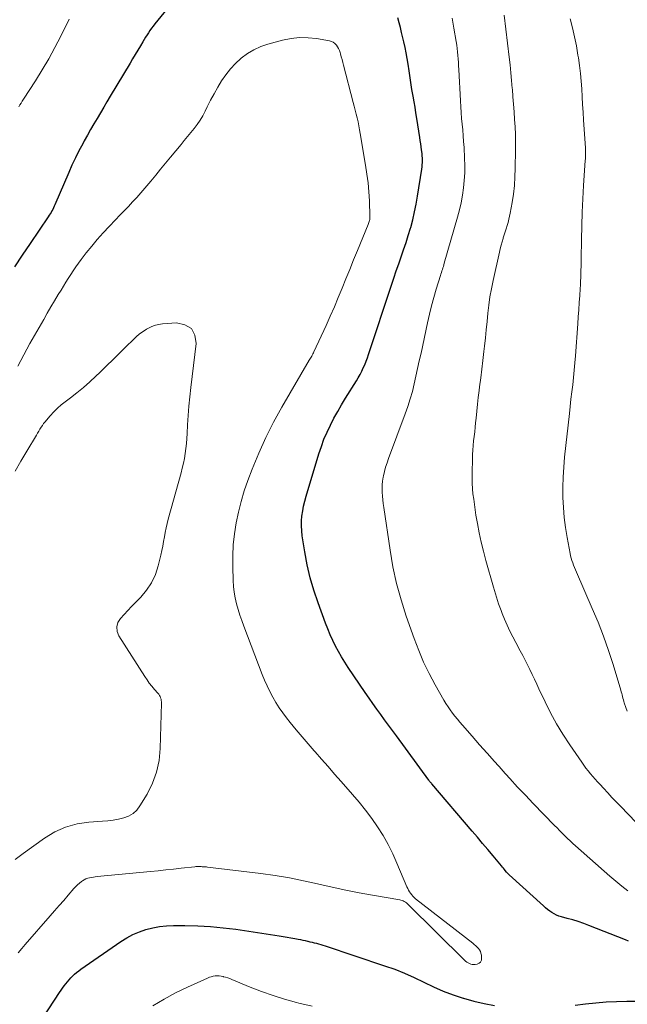
# Model space of a CAD drawing. Units: feet. Extents: x 2035000 to 2040000, y 555000 to 560000.
# Drawn here: x 2036008 to 2036087, y 557492 to 557621 of the extents above; entities that cross this region are included whole.
import ezdxf

# ---------------------------------------------------------------- set-up
doc = ezdxf.new("R2010")
doc.units = ezdxf.units.FT
doc.header["$LTSCALE"] = 100
doc.header["$MEASUREMENT"] = 0
doc.layers.add('CONTOUR INDEX', color=32, linetype='Continuous', lineweight=25)
doc.layers.add('CONTOUR INTERMEDIATE', color=40, linetype='Continuous', lineweight=15)

msp = doc.modelspace()

# ---------------------------------------------------------------- linework, layer by layer
at = {"layer": 'CONTOUR INDEX', "elevation": 800, "flags": 128}
for points in [[(2036028.05, 557623.16), (2036025.69, 557620.26), (2036025.47, 557619.98), (2036025.26, 557619.7), (2036025.06, 557619.41), (2036024.87, 557619.12), (2036024.68, 557618.82), (2036024.49, 557618.52), (2036024.31, 557618.21), (2036024.13, 557617.91), (2036023.81, 557617.39), (2036023.48, 557616.83), (2036023.14, 557616.27), (2036022.8, 557615.7), (2036022.46, 557615.14), (2036019.88, 557610.83), (2036019.45, 557610.1), (2036019.02, 557609.38), (2036018.59, 557608.65), (2036018.15, 557607.92), (2036017.73, 557607.19), (2036017.31, 557606.45), (2036016.89, 557605.72), (2036016.48, 557604.98), (2036016.28, 557604.62), (2036015.79, 557603.69), (2036015.32, 557602.75), (2036014.87, 557601.8), (2036014.45, 557600.84), (2036012.65, 557596.65), (2036012.56, 557596.44), (2036012.46, 557596.24), (2036012.36, 557596.04), (2036012.26, 557595.84), (2036012.15, 557595.64), (2036012.03, 557595.45), (2036011.91, 557595.26), (2036011.78, 557595.07), (2036009.4, 557591.58), (2036008.38, 557590.06), (2036007.38, 557588.54)], [(2036087.59, 557500.41), (2036087.18, 557500.58), (2036082.41, 557502.46), (2036081.72, 557502.73), (2036081.01, 557502.97), (2036080.3, 557503.19), (2036079.58, 557503.39), (2036078.81, 557503.59), (2036078.48, 557503.69), (2036078.16, 557503.82), (2036077.86, 557503.97), (2036077.57, 557504.16), (2036077.29, 557504.36), (2036077.01, 557504.57), (2036076.74, 557504.79), (2036076.48, 557505.02), (2036071.98, 557509.1), (2036071.94, 557509.14), (2036071.89, 557509.18), (2036071.85, 557509.22), (2036071.81, 557509.27), (2036071.77, 557509.31), (2036071.73, 557509.35), (2036071.69, 557509.4), (2036071.65, 557509.44), (2036071.48, 557509.65), (2036071.36, 557509.8), (2036071.23, 557509.95), (2036071.11, 557510.1), (2036070.99, 557510.25), (2036069.88, 557511.58), (2036069.19, 557512.39), (2036068.51, 557513.2), (2036067.83, 557514.01), (2036067.14, 557514.81), (2036061.87, 557520.99), (2036061.82, 557521.05), (2036061.77, 557521.1), (2036061.73, 557521.16), (2036061.68, 557521.21), (2036061.64, 557521.27), (2036061.6, 557521.32), (2036061.55, 557521.38), (2036061.51, 557521.44), (2036057.26, 557527.24), (2036056.74, 557527.94), (2036056.23, 557528.64), (2036055.71, 557529.34), (2036055.2, 557530.05), (2036054.69, 557530.75), (2036054.18, 557531.46), (2036053.68, 557532.18), (2036053.19, 557532.89), (2036050.95, 557536.18), (2036050.5, 557536.86), (2036050.08, 557537.55), (2036049.68, 557538.26), (2036049.3, 557538.98), (2036048.94, 557539.72), (2036048.61, 557540.46), (2036048.3, 557541.21), (2036048, 557541.97), (2036047.03, 557544.63), (2036046.48, 557546.26), (2036046, 557547.91), (2036045.62, 557549.58), (2036045.3, 557551.27), (2036044.96, 557553.37), (2036044.89, 557554.02), (2036044.85, 557554.67), (2036044.86, 557555.32), (2036044.92, 557555.97), (2036045.02, 557556.63), (2036045.14, 557557.27), (2036045.29, 557557.91), (2036045.47, 557558.55), (2036047.13, 557564.11), (2036047.45, 557565.07), (2036047.79, 557566.01), (2036048.19, 557566.94), (2036048.63, 557567.85), (2036049.1, 557568.74), (2036049.59, 557569.62), (2036050.09, 557570.5), (2036050.62, 557571.36), (2036052.04, 557573.63), (2036052.28, 557574.04), (2036052.51, 557574.45), (2036052.73, 557574.88), (2036052.93, 557575.31), (2036053.12, 557575.74), (2036053.29, 557576.18), (2036053.46, 557576.63), (2036053.61, 557577.08), (2036056.61, 557586.13), (2036056.92, 557587.06), (2036057.23, 557587.99), (2036057.56, 557588.91), (2036057.88, 557589.83), (2036058.2, 557590.76), (2036058.51, 557591.69), (2036058.8, 557592.62), (2036059.08, 557593.56), (2036059.12, 557593.68), (2036059.39, 557594.69), (2036059.63, 557595.7), (2036059.84, 557596.73), (2036060.01, 557597.75), (2036060.56, 557601.3), (2036060.6, 557601.58), (2036060.63, 557601.87), (2036060.65, 557602.16), (2036060.65, 557602.45), (2036060.65, 557602.74), (2036060.63, 557603.03), (2036060.61, 557603.31), (2036060.58, 557603.6), (2036060.55, 557603.82), (2036060.49, 557604.22), (2036060.43, 557604.62), (2036060.37, 557605.02), (2036060.31, 557605.42), (2036059.92, 557607.89), (2036059.81, 557608.63), (2036059.69, 557609.37), (2036059.57, 557610.1), (2036059.44, 557610.84), (2036059.29, 557611.69), (2036059.24, 557612), (2036059.19, 557612.31), (2036059.15, 557612.61), (2036059.1, 557612.92), (2036059.06, 557613.23), (2036059.01, 557613.54), (2036058.97, 557613.85), (2036058.92, 557614.15), (2036058.79, 557615.01), (2036058.67, 557615.74), (2036058.53, 557616.47), (2036058.38, 557617.19), (2036058.22, 557617.92), (2036057.93, 557619.13), (2036057.77, 557619.78), (2036057.61, 557620.43), (2036057.44, 557621.07)], [(2036009.82, 557488.46), (2036013.26, 557493.72), (2036013.45, 557494.01), (2036013.65, 557494.29), (2036013.85, 557494.57), (2036014.06, 557494.85), (2036014.28, 557495.12), (2036014.5, 557495.38), (2036014.73, 557495.63), (2036014.97, 557495.88), (2036015.23, 557496.11), (2036015.49, 557496.34), (2036015.76, 557496.55), (2036016.03, 557496.75), (2036021.27, 557500.38), (2036022.04, 557500.86), (2036022.84, 557501.29), (2036023.68, 557501.65), (2036024.54, 557501.95), (2036025.42, 557502.17), (2036026.32, 557502.34), (2036027.22, 557502.43), (2036028.14, 557502.47), (2036029.64, 557502.47), (2036031.3, 557502.43), (2036032.96, 557502.34), (2036034.62, 557502.18), (2036036.27, 557501.97), (2036041.93, 557501.13), (2036042.45, 557501.05), (2036042.97, 557500.96), (2036043.48, 557500.87), (2036044, 557500.77), (2036044.41, 557500.69), (2036044.71, 557500.63), (2036045.02, 557500.56), (2036045.33, 557500.49), (2036045.63, 557500.42), (2036045.68, 557500.41), (2036045.96, 557500.34), (2036046.25, 557500.28), (2036046.53, 557500.21), (2036046.81, 557500.14), (2036047.1, 557500.07), (2036047.38, 557499.99), (2036047.66, 557499.91), (2036047.93, 557499.82), (2036055.72, 557497.21), (2036057.03, 557496.74), (2036058.32, 557496.23), (2036059.59, 557495.66), (2036060.84, 557495.05), (2036062.09, 557494.45), (2036063.37, 557493.89), (2036064.67, 557493.4), (2036065.98, 557492.96), (2036066, 557492.95), (2036067.35, 557492.58), (2036068.71, 557492.27), (2036070.08, 557492.03)], [(2036080.59, 557492.06), (2036081.94, 557492.23), (2036083.29, 557492.38), (2036084.64, 557492.48), (2036085.99, 557492.55), (2036087.35, 557492.58), (2036088.7, 557492.59)]]:
    msp.add_lwpolyline(points, dxfattribs=at)
at = {"layer": 'CONTOUR INTERMEDIATE', "flags": 128}
for points, elevation in [([(2036014.5, 557620.87), (2036013.42, 557618.67), (2036012.65, 557617.18), (2036011.85, 557615.7), (2036010.99, 557614.26), (2036010.11, 557612.84), (2036008.54, 557610.42), (2036008.38, 557610.18), (2036008.23, 557609.93), (2036008.07, 557609.68), (2036007.92, 557609.44)], 804), ([(2036087.5, 557506.99), (2036086.7, 557507.61), (2036085.92, 557508.25), (2036085.15, 557508.91), (2036080.65, 557512.88), (2036080.29, 557513.2), (2036079.94, 557513.52), (2036079.6, 557513.85), (2036079.25, 557514.19), (2036078.91, 557514.52), (2036078.57, 557514.86), (2036078.24, 557515.21), (2036077.9, 557515.55), (2036075.14, 557518.4), (2036074.12, 557519.48), (2036073.09, 557520.56), (2036072.08, 557521.66), (2036071.08, 557522.76), (2036071.06, 557522.79), (2036070.08, 557523.88), (2036069.1, 557524.98), (2036068.12, 557526.08), (2036067.15, 557527.19), (2036065.87, 557528.64), (2036065.54, 557529.02), (2036065.22, 557529.41), (2036064.9, 557529.81), (2036064.59, 557530.22), (2036064.29, 557530.63), (2036064.01, 557531.05), (2036063.73, 557531.48), (2036063.47, 557531.92), (2036062.33, 557533.92), (2036061.54, 557535.39), (2036060.81, 557536.88), (2036060.17, 557538.4), (2036059.58, 557539.96), (2036058.55, 557542.89), (2036057.87, 557545.01), (2036057.28, 557547.15), (2036056.81, 557549.33), (2036056.42, 557551.52), (2036055.6, 557557.1), (2036055.53, 557557.59), (2036055.48, 557558.08), (2036055.43, 557558.57), (2036055.39, 557559.07), (2036055.38, 557559.56), (2036055.39, 557560.05), (2036055.45, 557560.54), (2036055.53, 557561.03), (2036055.56, 557561.22), (2036055.7, 557561.8), (2036055.85, 557562.37), (2036056.03, 557562.93), (2036056.22, 557563.49), (2036058.41, 557569.32), (2036058.76, 557570.29), (2036059.07, 557571.26), (2036059.34, 557572.25), (2036059.59, 557573.25), (2036059.81, 557574.25), (2036060.03, 557575.25), (2036060.25, 557576.26), (2036060.47, 557577.26), (2036061.33, 557581.22), (2036061.59, 557582.33), (2036061.86, 557583.43), (2036062.16, 557584.53), (2036062.47, 557585.61), (2036063.01, 557587.38), (2036063.07, 557587.58), (2036063.14, 557587.79), (2036063.2, 557587.99), (2036063.26, 557588.19), (2036063.33, 557588.39), (2036063.39, 557588.59), (2036063.45, 557588.8), (2036063.51, 557589), (2036065.23, 557595.01), (2036065.48, 557595.96), (2036065.7, 557596.91), (2036065.88, 557597.87), (2036066.02, 557598.84), (2036066.12, 557599.81), (2036066.19, 557600.79), (2036066.19, 557601.77), (2036066.17, 557602.74), (2036066.09, 557604.13), (2036066.04, 557604.89), (2036065.98, 557605.65), (2036065.92, 557606.41), (2036065.84, 557607.17), (2036065.77, 557607.93), (2036065.71, 557608.69), (2036065.66, 557609.45), (2036065.61, 557610.21), (2036065.41, 557614.33), (2036065.38, 557614.78), (2036065.36, 557615.24), (2036065.33, 557615.69), (2036065.29, 557616.14), (2036065.25, 557616.6), (2036065.2, 557617.05), (2036065.14, 557617.5), (2036065.07, 557617.95), (2036064.77, 557619.7), (2036064.54, 557621.02)], 804), ([(2036091.58, 557512.78), (2036086.53, 557518.04), (2036085.97, 557518.63), (2036085.41, 557519.21), (2036084.86, 557519.8), (2036084.31, 557520.39), (2036083.85, 557520.89), (2036083.54, 557521.24), (2036083.22, 557521.59), (2036082.92, 557521.94), (2036082.61, 557522.3), (2036082.31, 557522.66), (2036082.02, 557523.03), (2036081.75, 557523.41), (2036081.47, 557523.79), (2036079.89, 557526.09), (2036079, 557527.45), (2036078.16, 557528.83), (2036077.39, 557530.25), (2036076.67, 557531.7), (2036075.87, 557533.38), (2036075.58, 557534.01), (2036075.28, 557534.64), (2036074.99, 557535.27), (2036074.7, 557535.9), (2036074.4, 557536.52), (2036074.09, 557537.14), (2036073.77, 557537.76), (2036073.44, 557538.37), (2036072.85, 557539.43), (2036072.45, 557540.18), (2036072.07, 557540.94), (2036071.72, 557541.71), (2036071.38, 557542.49), (2036071.08, 557543.22), (2036070.92, 557543.64), (2036070.76, 557544.07), (2036070.61, 557544.5), (2036070.46, 557544.93), (2036070.33, 557545.37), (2036070.19, 557545.8), (2036070.06, 557546.24), (2036069.94, 557546.67), (2036068.95, 557550.17), (2036068.63, 557551.37), (2036068.33, 557552.57), (2036068.08, 557553.79), (2036067.84, 557555.01), (2036067.65, 557556.07), (2036067.54, 557556.76), (2036067.44, 557557.46), (2036067.35, 557558.15), (2036067.26, 557558.85), (2036067.2, 557559.54), (2036067.16, 557560.24), (2036067.14, 557560.94), (2036067.14, 557561.64), (2036067.18, 557563.4), (2036067.2, 557563.99), (2036067.23, 557564.59), (2036067.28, 557565.18), (2036067.34, 557565.78), (2036067.41, 557566.37), (2036067.48, 557566.96), (2036067.54, 557567.56), (2036067.6, 557568.15), (2036067.66, 557568.77), (2036067.75, 557569.67), (2036067.84, 557570.57), (2036067.95, 557571.47), (2036068.06, 557572.37), (2036068.12, 557572.86), (2036068.27, 557574.01), (2036068.41, 557575.16), (2036068.55, 557576.31), (2036068.68, 557577.46), (2036068.76, 557578.17), (2036068.88, 557579.24), (2036068.99, 557580.31), (2036069.1, 557581.39), (2036069.21, 557582.46), (2036069.33, 557583.53), (2036069.48, 557584.6), (2036069.67, 557585.66), (2036069.89, 557586.72), (2036070.71, 557590.46), (2036070.82, 557590.9), (2036070.93, 557591.35), (2036071.06, 557591.79), (2036071.19, 557592.23), (2036071.22, 557592.3), (2036071.35, 557592.7), (2036071.47, 557593.11), (2036071.6, 557593.51), (2036071.72, 557593.92), (2036071.84, 557594.33), (2036071.94, 557594.74), (2036072.03, 557595.15), (2036072.11, 557595.56), (2036072.36, 557596.94), (2036072.53, 557598.04), (2036072.66, 557599.15), (2036072.73, 557600.27), (2036072.78, 557601.39), (2036072.8, 557603.82), (2036072.8, 557604.82), (2036072.79, 557605.81), (2036072.75, 557606.8), (2036072.69, 557607.79), (2036072.62, 557608.78), (2036072.55, 557609.77), (2036072.47, 557610.76), (2036072.4, 557611.75), (2036072.39, 557611.83), (2036072.31, 557612.86), (2036072.21, 557613.89), (2036072.1, 557614.91), (2036071.98, 557615.94), (2036071.31, 557621.4)], 808), ([(2036087.41, 557530.48), (2036087.23, 557530.96), (2036087.02, 557531.55), (2036086.96, 557531.75), (2036086.9, 557531.96), (2036086.84, 557532.17), (2036086.79, 557532.38), (2036086.74, 557532.59), (2036086.69, 557532.8), (2036086.63, 557533.01), (2036086.57, 557533.21), (2036085.56, 557536.55), (2036084.95, 557538.41), (2036084.31, 557540.26), (2036083.6, 557542.08), (2036082.84, 557543.89), (2036080.76, 557548.64), (2036080.63, 557548.94), (2036080.51, 557549.24), (2036080.39, 557549.54), (2036080.28, 557549.84), (2036080.17, 557550.15), (2036080.08, 557550.46), (2036080.01, 557550.77), (2036079.94, 557551.09), (2036079.56, 557553.15), (2036079.35, 557554.46), (2036079.18, 557555.76), (2036079.07, 557557.08), (2036079.01, 557558.4), (2036079, 557559.72), (2036079.03, 557561.03), (2036079.11, 557562.35), (2036079.22, 557563.67), (2036079.85, 557569.36), (2036079.96, 557570.3), (2036080.06, 557571.25), (2036080.17, 557572.19), (2036080.29, 557573.13), (2036080.39, 557574.08), (2036080.49, 557575.02), (2036080.57, 557575.97), (2036080.65, 557576.91), (2036080.95, 557581.06), (2036081.01, 557581.99), (2036081.07, 557582.92), (2036081.14, 557583.85), (2036081.2, 557584.78), (2036081.25, 557585.67), (2036081.28, 557586.16), (2036081.31, 557586.64), (2036081.33, 557587.13), (2036081.35, 557587.62), (2036081.36, 557588.1), (2036081.38, 557588.59), (2036081.39, 557589.08), (2036081.4, 557589.57), (2036081.43, 557592.12), (2036081.46, 557593.89), (2036081.52, 557595.65), (2036081.6, 557597.41), (2036081.71, 557599.17), (2036081.93, 557602.41), (2036081.95, 557602.62), (2036081.96, 557602.83), (2036081.97, 557603.04), (2036081.97, 557603.25), (2036081.97, 557603.45), (2036081.97, 557603.66), (2036081.96, 557603.87), (2036081.95, 557604.08), (2036081.71, 557607.7), (2036081.64, 557608.72), (2036081.58, 557609.74), (2036081.52, 557610.76), (2036081.46, 557611.78), (2036081.4, 557612.8), (2036081.31, 557613.81), (2036081.18, 557614.82), (2036081.03, 557615.83), (2036080.97, 557616.2), (2036080.76, 557617.39), (2036080.52, 557618.58), (2036080.25, 557619.75), (2036079.96, 557620.92)], 812), ([(2036007.85, 557498.88), (2036008.31, 557499.44), (2036008.77, 557500), (2036012.02, 557503.71), (2036012.61, 557504.39), (2036013.21, 557505.07), (2036013.8, 557505.75), (2036014.39, 557506.44), (2036015.13, 557507.28), (2036015.36, 557507.53), (2036015.6, 557507.77), (2036015.86, 557507.99), (2036016.13, 557508.21), (2036016.27, 557508.31), (2036016.48, 557508.45), (2036016.7, 557508.56), (2036016.94, 557508.64), (2036017.18, 557508.71), (2036017.43, 557508.75), (2036017.68, 557508.79), (2036017.93, 557508.82), (2036018.18, 557508.85), (2036025.13, 557509.52), (2036026.14, 557509.62), (2036027.15, 557509.72), (2036028.15, 557509.83), (2036029.16, 557509.94), (2036030.94, 557510.15), (2036031.06, 557510.16), (2036031.17, 557510.16), (2036031.29, 557510.17), (2036031.41, 557510.17), (2036031.52, 557510.17), (2036031.64, 557510.17), (2036031.76, 557510.16), (2036031.87, 557510.15), (2036031.95, 557510.15), (2036032.11, 557510.14), (2036032.27, 557510.12), (2036032.43, 557510.11), (2036032.58, 557510.09), (2036039.55, 557509.24), (2036041.42, 557508.98), (2036043.27, 557508.68), (2036045.12, 557508.32), (2036046.96, 557507.92), (2036047.14, 557507.88), (2036048.88, 557507.48), (2036050.63, 557507.1), (2036052.39, 557506.75), (2036054.15, 557506.43), (2036057.7, 557505.8), (2036057.85, 557505.77), (2036058, 557505.72), (2036058.15, 557505.67), (2036058.29, 557505.6), (2036058.43, 557505.52), (2036058.56, 557505.43), (2036058.68, 557505.34), (2036058.8, 557505.23), (2036066.14, 557497.92), (2036066.29, 557497.79), (2036066.45, 557497.67), (2036066.61, 557497.57), (2036066.79, 557497.48), (2036066.97, 557497.42), (2036067.16, 557497.38), (2036067.35, 557497.37), (2036067.55, 557497.39), (2036067.8, 557497.43), (2036068.05, 557497.54), (2036068.24, 557497.69), (2036068.35, 557497.92), (2036068.39, 557498.19), (2036068.35, 557498.61), (2036068.3, 557498.85), (2036068.22, 557499.07), (2036068.11, 557499.28), (2036067.96, 557499.47), (2036067.79, 557499.65), (2036067.61, 557499.82), (2036067.43, 557499.98), (2036067.23, 557500.14), (2036059.77, 557505.95), (2036059.58, 557506.11), (2036059.41, 557506.28), (2036059.25, 557506.47), (2036059.1, 557506.67), (2036058.97, 557506.87), (2036058.84, 557507.09), (2036058.73, 557507.31), (2036058.63, 557507.53), (2036057.33, 557510.63), (2036056.78, 557511.85), (2036056.18, 557513.05), (2036055.51, 557514.21), (2036054.8, 557515.34), (2036054.03, 557516.44), (2036053.24, 557517.52), (2036052.4, 557518.57), (2036051.54, 557519.59), (2036050.05, 557521.29), (2036049.19, 557522.26), (2036048.34, 557523.23), (2036047.48, 557524.2), (2036046.63, 557525.17), (2036046.52, 557525.29), (2036045.72, 557526.2), (2036044.93, 557527.12), (2036044.16, 557528.05), (2036043.39, 557528.99), (2036042.89, 557529.61), (2036042.4, 557530.25), (2036041.93, 557530.92), (2036041.5, 557531.6), (2036041.1, 557532.3), (2036040.72, 557533.03), (2036040.37, 557533.76), (2036040.04, 557534.5), (2036039.74, 557535.26), (2036037.33, 557541.57), (2036037.07, 557542.3), (2036036.82, 557543.03), (2036036.59, 557543.77), (2036036.38, 557544.51), (2036036.21, 557545.26), (2036036.07, 557546.02), (2036035.98, 557546.78), (2036035.93, 557547.55), (2036035.88, 557549.33), (2036035.88, 557550.77), (2036035.94, 557552.21), (2036036.09, 557553.63), (2036036.31, 557555.06), (2036036.62, 557556.47), (2036036.97, 557557.86), (2036037.39, 557559.24), (2036037.87, 557560.6), (2036038.43, 557562.1), (2036039.28, 557564.18), (2036040.19, 557566.23), (2036041.21, 557568.22), (2036042.29, 557570.19), (2036045.88, 557576.33), (2036045.96, 557576.46), (2036046.04, 557576.6), (2036046.12, 557576.73), (2036046.19, 557576.87), (2036046.27, 557577), (2036046.35, 557577.14), (2036046.42, 557577.27), (2036046.48, 557577.41), (2036048.08, 557580.86), (2036048.62, 557582.06), (2036049.16, 557583.28), (2036049.67, 557584.5), (2036050.17, 557585.73), (2036050.66, 557586.96), (2036051.16, 557588.2), (2036051.66, 557589.43), (2036052.17, 557590.65), (2036053.58, 557594.06), (2036053.63, 557594.18), (2036053.67, 557594.31), (2036053.71, 557594.44), (2036053.75, 557594.56), (2036053.77, 557594.69), (2036053.79, 557594.83), (2036053.8, 557594.96), (2036053.8, 557595.09), (2036053.72, 557597.16), (2036053.66, 557598.33), (2036053.56, 557599.49), (2036053.41, 557600.65), (2036053.24, 557601.8), (2036052.53, 557605.93), (2036052.44, 557606.44), (2036052.34, 557606.96), (2036052.24, 557607.47), (2036052.12, 557607.98), (2036052, 557608.49), (2036051.88, 557609), (2036051.75, 557609.51), (2036051.62, 557610.02), (2036050.34, 557614.87), (2036050.25, 557615.23), (2036050.15, 557615.6), (2036050.05, 557615.97), (2036049.95, 557616.34), (2036049.9, 557616.53), (2036049.81, 557616.79), (2036049.71, 557617.05), (2036049.57, 557617.29), (2036049.41, 557617.51), (2036049.22, 557617.71), (2036049.01, 557617.87), (2036048.78, 557617.98), (2036048.52, 557618.05), (2036046.83, 557618.35), (2036045.71, 557618.47), (2036044.6, 557618.49), (2036043.49, 557618.37), (2036042.39, 557618.14), (2036040.48, 557617.62), (2036039.54, 557617.3), (2036038.64, 557616.9), (2036037.8, 557616.38), (2036037, 557615.78), (2036036.95, 557615.74), (2036036.25, 557615.08), (2036035.58, 557614.38), (2036034.99, 557613.62), (2036034.43, 557612.82), (2036033.93, 557611.99), (2036033.44, 557611.15), (2036032.99, 557610.29), (2036032.55, 557609.42), (2036032.28, 557608.87), (2036031.97, 557608.27), (2036031.62, 557607.69), (2036031.24, 557607.14), (2036030.84, 557606.6), (2036030.41, 557606.08), (2036029.98, 557605.56), (2036029.55, 557605.03), (2036029.12, 557604.51), (2036027.74, 557602.87), (2036027.1, 557602.09), (2036026.46, 557601.31), (2036025.82, 557600.52), (2036025.18, 557599.74), (2036024.92, 557599.41), (2036024.41, 557598.79), (2036023.89, 557598.18), (2036023.35, 557597.59), (2036022.8, 557597), (2036022.25, 557596.42), (2036021.69, 557595.84), (2036021.13, 557595.26), (2036020.57, 557594.68), (2036019.72, 557593.8), (2036018.94, 557592.97), (2036018.19, 557592.12), (2036017.46, 557591.24), (2036016.75, 557590.35), (2036016.1, 557589.48), (2036015.74, 557589), (2036015.39, 557588.51), (2036015.05, 557588.02), (2036014.72, 557587.52), (2036014.39, 557587.02), (2036014.07, 557586.52), (2036013.76, 557586.01), (2036013.45, 557585.5), (2036013.09, 557584.9), (2036012.61, 557584.09), (2036012.13, 557583.28), (2036011.66, 557582.47), (2036011.19, 557581.65), (2036009.39, 557578.51), (2036008.98, 557577.78), (2036008.57, 557577.05), (2036008.18, 557576.31), (2036007.79, 557575.57)], 796), ([(2036007.46, 557511.08), (2036008.49, 557511.89), (2036011.3, 557513.89), (2036012.65, 557514.69), (2036014.05, 557515.33), (2036015.54, 557515.73), (2036017.08, 557515.96), (2036018.85, 557516.08), (2036019.55, 557516.15), (2036020.25, 557516.24), (2036020.95, 557516.37), (2036021.64, 557516.52), (2036022.28, 557516.77), (2036022.85, 557517.09), (2036023.33, 557517.55), (2036023.75, 557518.08), (2036024.68, 557519.63), (2036025.39, 557521.05), (2036025.94, 557522.51), (2036026.26, 557524.04), (2036026.42, 557525.61), (2036026.57, 557531.5), (2036026.57, 557531.68), (2036026.55, 557531.86), (2036026.51, 557532.03), (2036026.46, 557532.2), (2036026.39, 557532.37), (2036026.3, 557532.52), (2036026.21, 557532.67), (2036026.09, 557532.81), (2036025.64, 557533.32), (2036025.3, 557533.72), (2036024.98, 557534.13), (2036024.68, 557534.55), (2036024.39, 557534.98), (2036021.01, 557540.31), (2036020.79, 557540.9), (2036020.72, 557541.48), (2036020.88, 557542.04), (2036021.2, 557542.59), (2036021.68, 557543.12), (2036022.17, 557543.64), (2036022.66, 557544.16), (2036023.17, 557544.67), (2036023.87, 557545.37), (2036024.63, 557546.28), (2036025.28, 557547.25), (2036025.77, 557548.32), (2036026.14, 557549.44), (2036026.47, 557550.87), (2036026.61, 557551.45), (2036026.73, 557552.04), (2036026.84, 557552.63), (2036026.95, 557553.23), (2036027.05, 557553.82), (2036027.17, 557554.41), (2036027.31, 557554.99), (2036027.46, 557555.57), (2036029.12, 557561.59), (2036029.29, 557562.22), (2036029.43, 557562.86), (2036029.56, 557563.49), (2036029.67, 557564.14), (2036029.76, 557564.78), (2036029.83, 557565.43), (2036029.89, 557566.08), (2036029.93, 557566.73), (2036029.99, 557567.88), (2036030.06, 557569.1), (2036030.15, 557570.32), (2036030.27, 557571.54), (2036030.41, 557572.76), (2036031.12, 557578.49), (2036030.92, 557579.59), (2036030.47, 557580.46), (2036029.63, 557580.95), (2036028.54, 557581.2), (2036026.71, 557581.07), (2036026.16, 557580.99), (2036025.63, 557580.86), (2036025.12, 557580.65), (2036024.63, 557580.4), (2036024.16, 557580.09), (2036023.71, 557579.76), (2036023.28, 557579.4), (2036022.87, 557579.01), (2036021.96, 557578.11), (2036021.11, 557577.27), (2036020.25, 557576.42), (2036019.39, 557575.58), (2036018.53, 557574.74), (2036018, 557574.24), (2036017.2, 557573.49), (2036016.38, 557572.77), (2036015.53, 557572.08), (2036014.67, 557571.41), (2036013.99, 557570.9), (2036013.47, 557570.49), (2036012.97, 557570.05), (2036012.49, 557569.57), (2036012.04, 557569.08), (2036011.55, 557568.51), (2036011.36, 557568.28), (2036011.18, 557568.04), (2036011.01, 557567.8), (2036010.85, 557567.56), (2036010.69, 557567.31), (2036010.53, 557567.06), (2036010.38, 557566.8), (2036010.23, 557566.55), (2036008.97, 557564.45), (2036008.2, 557563.13), (2036007.44, 557561.81)], 792), ([(2036025.45, 557491.97), (2036026.91, 557492.85), (2036028.41, 557493.65), (2036029.95, 557494.4), (2036032.58, 557495.6), (2036032.83, 557495.7), (2036033.07, 557495.78), (2036033.33, 557495.83), (2036033.58, 557495.87), (2036033.84, 557495.88), (2036034.1, 557495.87), (2036034.36, 557495.84), (2036034.62, 557495.79), (2036034.67, 557495.78), (2036034.95, 557495.7), (2036035.23, 557495.62), (2036035.5, 557495.53), (2036035.78, 557495.42), (2036038.17, 557494.43), (2036039.65, 557493.86), (2036041.15, 557493.33), (2036042.66, 557492.85), (2036044.19, 557492.42), (2036044.53, 557492.33), (2036046.24, 557491.91)], 804)]:
    msp.add_lwpolyline(points, dxfattribs=dict(at, elevation=elevation))

doc.saveas('drawing.dxf')
